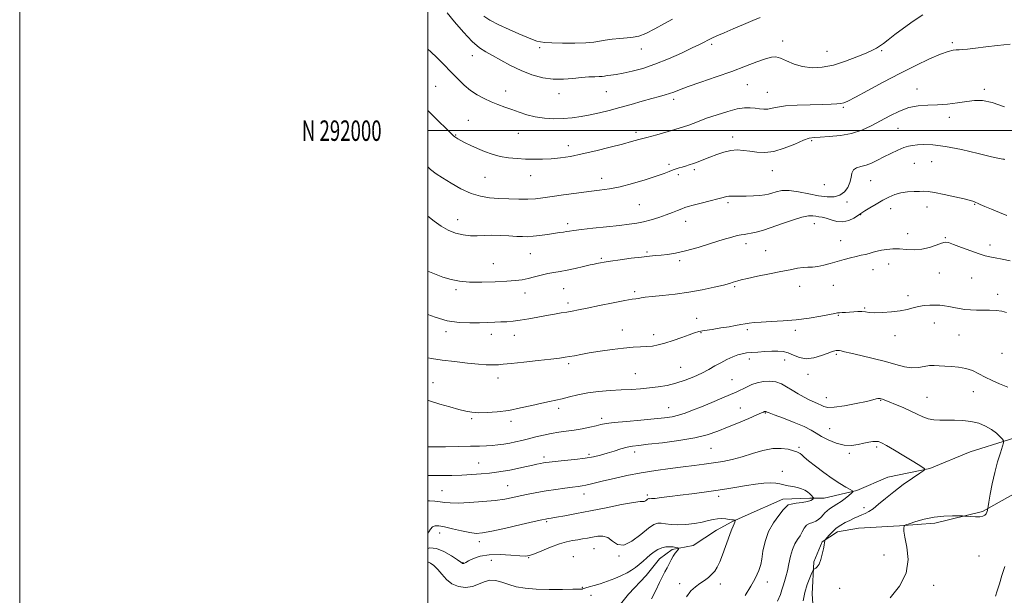
# Model space of a CAD drawing. Extents: x 2122300 to 2125200, y 289800 to 292700.
# Drawn here: x 2122300 to 2122783, y 291772 to 292054 of the extents above; entities that cross this region are included whole.
import ezdxf
from ezdxf.enums import TextEntityAlignment as Align

# ---------------------------------------------------------------- set-up
doc = ezdxf.new("R2010")
doc.units = 0
doc.header["$MEASUREMENT"] = 0
for name, color, linetype, lineweight in [('BREAKLINE DTM HARD', 7, 'Continuous', 0), ('CONTOUR INDEX', 41, 'Continuous', 13), ('CONTOUR INTERMEDIATE', 44, 'Continuous', 0), ('GRID LINE', 7, 'Continuous', 0), ('GRID TEXT', 7, 'Continuous', 0), ('SPOT ELEVATION DTM', 2, 'Continuous', 13)]:
    doc.layers.add(name, color=color, linetype=linetype, lineweight=lineweight)
doc.styles.add('Style-WORKING', font='WORKING.shx')

msp = doc.modelspace()

# ---------------------------------------------------------------- linework, layer by layer
at = {"layer": 'BREAKLINE DTM HARD'}
for points in [[(2122833.3, 291863.65, 1006.59), (2122806.97, 291855.79, 1005.35), (2122784.75, 291848.34, 1004.16), (2122765.83, 291842.55, 1002.76), (2122746.09, 291834.28, 1002.1), (2122725.51, 291830.13, 1001.11), (2122710.29, 291823.52, 1000.13), (2122694.25, 291819.79, 998.85), (2122687.25, 291819.78, 997.66), (2122674.08, 291819.35, 997.49), (2122655.57, 291811.09, 996.38), (2122648.99, 291808.19, 995.85), (2122641.59, 291804.06, 995.06), (2122630.08, 291796.64, 994.57), (2122619.79, 291794.56, 993.7), (2122613.62, 291790.02, 993.13), (2122607.05, 291781.78, 992.8), (2122598.42, 291772.71, 992.14), (2122593.9, 291766.94, 992.14)], [(2122820.92, 291852.09, 1007), (2122802.02, 291832.3, 1006.79), (2122789.69, 291823.23, 1005.27), (2122772.01, 291813.32, 1003.79), (2122748.56, 291807.52, 1004.32), (2122731.27, 291806.26, 1003.95), (2122711.11, 291804.99, 1003.05), (2122700.82, 291803.33, 1002.47), (2122693.42, 291798.37, 1001.9), (2122689.32, 291788.49, 1001.77), (2122688.52, 291772.85, 1002.8), (2122689.79, 291753.51, 1003.38), (2122686.98, 291713.58, 1005.19), (2122685.43, 291653.89, 1008.73), (2122684.7, 291597.09, 1010.13), (2122683.14, 291543.59, 1013.59), (2122683.25, 291476.91, 1018.44), (2122678.42, 291414.34, 1024.08), (2122679.34, 291354.25, 1029.51), (2122676.14, 291294.57, 1032.23), (2122677.46, 291241.89, 1030.13), (2122675.44, 291219.24, 1028.57)]]:
    msp.add_polyline3d(points, dxfattribs=at)
at = {"layer": 'CONTOUR INDEX', "flags": 128}
for points, elevation in [([(2122500, 292039.934), (2122501.491, 292038.636), (2122504.392, 292035.863), (2122507.823, 292032.421), (2122511.364, 292028.795), (2122514.688, 292025.401), (2122517.855, 292022.362), (2122521.018, 292019.734), (2122524.297, 292017.544), (2122527.659, 292015.723), (2122531.031, 292014.177), (2122534.37, 292012.813), (2122537.723, 292011.548), (2122541.165, 292010.299), (2122544.769, 292009.023), (2122548.601, 292007.822), (2122552.726, 292006.838), (2122557.168, 292006.185), (2122561.78, 292005.879), (2122566.376, 292005.908), (2122570.822, 292006.255), (2122575.186, 292006.873), (2122579.59, 292007.709), (2122584.153, 292008.719), (2122588.978, 292009.907), (2122594.166, 292011.288), (2122599.707, 292012.84), (2122605.142, 292014.394), (2122609.902, 292015.743), (2122613.571, 292016.742), (2122616.342, 292017.497), (2122618.562, 292018.174), (2122620.662, 292018.945), (2122623.411, 292020.012), (2122627.663, 292021.583), (2122633.94, 292023.779), (2122641.443, 292026.377), (2122649.041, 292029.069), (2122655.77, 292031.568), (2122661.321, 292033.676), (2122665.551, 292035.217), (2122668.467, 292036.045), (2122670.684, 292036.134), (2122672.971, 292035.491), (2122675.94, 292034.201), (2122679.592, 292032.684), (2122683.774, 292031.438), (2122688.368, 292030.884), (2122693.386, 292031.126), (2122698.872, 292032.187), (2122704.736, 292034.001), (2122710.347, 292036.133), (2122714.939, 292038.057), (2122717.988, 292039.398), (2122719.951, 292040.379), (2122721.532, 292041.374), (2122723.357, 292042.717), (2122725.762, 292044.586), (2122729.008, 292047.118), (2122733.221, 292050.33), (2122737.985, 292053.752), (2122742.753, 292056.795)], 1020), ([(2122500, 291909.891), (2122503.654, 291908.51), (2122509.586, 291906.815), (2122515.339, 291905.949), (2122520.687, 291905.723), (2122525.43, 291905.81), (2122529.432, 291905.942), (2122532.845, 291906.067), (2122535.886, 291906.19), (2122538.788, 291906.329), (2122541.842, 291906.572), (2122545.355, 291907.021), (2122549.503, 291907.733), (2122553.962, 291908.585), (2122558.276, 291909.406), (2122562.08, 291910.065), (2122565.361, 291910.589), (2122568.195, 291911.043), (2122570.783, 291911.508), (2122573.833, 291912.114), (2122578.176, 291913.008), (2122584.251, 291914.256), (2122590.903, 291915.599), (2122596.583, 291916.702), (2122600.148, 291917.321), (2122602.087, 291917.593), (2122603.293, 291917.75), (2122604.608, 291917.981), (2122606.657, 291918.308), (2122610.012, 291918.715), (2122615.035, 291919.201), (2122621.245, 291919.842), (2122627.956, 291920.731), (2122634.504, 291921.908), (2122640.34, 291923.181), (2122644.939, 291924.307), (2122647.954, 291925.101), (2122649.755, 291925.629), (2122650.888, 291926.018), (2122651.934, 291926.394), (2122653.617, 291926.876), (2122656.694, 291927.581), (2122661.6, 291928.578), (2122667.483, 291929.735), (2122673.168, 291930.872), (2122677.73, 291931.83), (2122681.242, 291932.538), (2122684.027, 291932.946), (2122686.403, 291933.06), (2122688.683, 291933.1), (2122691.171, 291933.339), (2122694.095, 291933.975), (2122697.346, 291934.891), (2122700.736, 291935.894), (2122704.083, 291936.821), (2122707.239, 291937.629), (2122710.061, 291938.309), (2122712.457, 291938.862), (2122714.529, 291939.347), (2122716.428, 291939.837), (2122718.302, 291940.382), (2122720.286, 291940.935), (2122722.51, 291941.427), (2122725.077, 291941.792), (2122727.991, 291941.986), (2122731.227, 291941.967), (2122734.745, 291941.755), (2122738.449, 291941.611), (2122742.228, 291941.855), (2122745.931, 291942.684), (2122749.26, 291943.798), (2122751.876, 291944.771), (2122753.652, 291945.24), (2122755.307, 291945.086), (2122757.773, 291944.252), (2122761.645, 291942.773), (2122766.181, 291941.044), (2122770.302, 291939.555), (2122773.258, 291938.657), (2122775.593, 291938.151), (2122778.179, 291937.701), (2122781.625, 291937.034), (2122785.487, 291936.117)], 1010), ([(2122500, 291818.536), (2122500.913, 291818.48), (2122503.558, 291818.29), (2122506.078, 291818.034), (2122508.357, 291817.711), (2122511.033, 291817.44), (2122514.935, 291817.365), (2122520.551, 291817.593), (2122527.002, 291818.064), (2122533.07, 291818.677), (2122537.852, 291819.351), (2122541.707, 291820.071), (2122545.307, 291820.844), (2122549.203, 291821.667), (2122553.457, 291822.506), (2122558.006, 291823.319), (2122562.72, 291824.064), (2122567.195, 291824.702), (2122570.959, 291825.194), (2122573.7, 291825.527), (2122575.732, 291825.79), (2122577.528, 291826.102), (2122579.558, 291826.568), (2122582.267, 291827.252), (2122586.096, 291828.21), (2122591.335, 291829.454), (2122597.674, 291830.84), (2122604.651, 291832.182), (2122611.818, 291833.331), (2122618.776, 291834.285), (2122625.141, 291835.078), (2122630.649, 291835.754), (2122635.512, 291836.383), (2122640.062, 291837.044), (2122644.594, 291837.819), (2122649.245, 291838.797), (2122654.115, 291840.071), (2122659.232, 291841.641), (2122664.343, 291843.137), (2122669.124, 291844.098), (2122673.287, 291844.207), (2122676.695, 291843.726), (2122679.247, 291843.059), (2122680.912, 291842.525), (2122681.939, 291842.084), (2122682.644, 291841.61), (2122683.37, 291840.952), (2122684.563, 291839.865), (2122686.692, 291838.081), (2122690.039, 291835.463), (2122694.135, 291832.41), (2122698.322, 291829.454), (2122702.025, 291827.034), (2122704.998, 291825.232), (2122707.08, 291824.036), (2122708.156, 291823.373), (2122708.311, 291822.908), (2122707.676, 291822.242), (2122706.396, 291821.09), (2122704.66, 291819.62), (2122702.667, 291818.114), (2122700.613, 291816.796), (2122698.67, 291815.653), (2122697.006, 291814.617), (2122695.73, 291813.623), (2122694.718, 291812.62), (2122693.79, 291811.563), (2122692.785, 291810.439), (2122691.631, 291809.366), (2122690.274, 291808.497), (2122688.708, 291807.902), (2122687.102, 291807.337), (2122685.67, 291806.475), (2122684.554, 291805.085), (2122683.595, 291803.31), (2122682.566, 291801.388), (2122681.309, 291799.465), (2122679.966, 291797.322), (2122678.75, 291794.647), (2122677.815, 291791.269), (2122677.069, 291787.575), (2122676.36, 291784.092), (2122675.58, 291781.224), (2122674.806, 291778.88), (2122674.158, 291776.845), (2122673.655, 291774.862), (2122672.91, 291772.5), (2122671.433, 291769.287)], 1000)]:
    msp.add_lwpolyline(points, dxfattribs=dict(at, elevation=elevation))
at = {"layer": 'CONTOUR INTERMEDIATE', "flags": 128}
for points, elevation in [([(2122509.507, 292057.779), (2122513.168, 292053.338), (2122517.567, 292048.224), (2122521.832, 292043.697), (2122525.338, 292040.667), (2122528.461, 292038.646), (2122531.823, 292036.798), (2122535.905, 292034.488), (2122540.618, 292031.902), (2122545.729, 292029.424), (2122551.023, 292027.395), (2122556.348, 292025.963), (2122561.569, 292025.227), (2122566.556, 292025.21), (2122571.193, 292025.625), (2122575.366, 292026.109), (2122578.969, 292026.377), (2122581.907, 292026.473), (2122584.091, 292026.522), (2122585.531, 292026.625), (2122586.635, 292026.785), (2122587.909, 292026.983), (2122589.789, 292027.221), (2122592.419, 292027.582), (2122595.876, 292028.173), (2122600.211, 292029.104), (2122605.395, 292030.512), (2122611.376, 292032.537), (2122617.957, 292035.204), (2122624.362, 292038.07), (2122629.667, 292040.576), (2122633.231, 292042.311), (2122635.526, 292043.462), (2122637.303, 292044.364), (2122639.249, 292045.319), (2122641.778, 292046.492), (2122645.236, 292048.014), (2122649.773, 292049.944), (2122654.746, 292052.045), (2122659.313, 292054.006), (2122662.917, 292055.564)], 1022), ([(2122527.517, 292056.161), (2122530.522, 292054.178), (2122534.865, 292051.943), (2122539.902, 292049.629), (2122544.705, 292047.539), (2122548.535, 292045.914), (2122551.413, 292044.746), (2122553.553, 292043.963), (2122555.283, 292043.488), (2122557.4, 292043.224), (2122560.817, 292043.069), (2122566.059, 292042.951), (2122572.106, 292042.917), (2122577.548, 292043.043), (2122581.377, 292043.379), (2122584.178, 292043.855), (2122586.936, 292044.372), (2122590.373, 292044.846), (2122594.16, 292045.242), (2122597.705, 292045.542), (2122600.633, 292045.798), (2122603.445, 292046.356), (2122606.859, 292047.632), (2122611.297, 292049.852), (2122616.009, 292052.467), (2122619.947, 292054.738)], 1024), ([(2122500, 292009.842), (2122500.316, 292009.523), (2122505.135, 292004.807), (2122509.224, 292000.847), (2122511.623, 291998.51), (2122512.719, 291997.445), (2122513.239, 291996.993), (2122513.821, 291996.589), (2122514.753, 291996.03), (2122516.237, 291995.207), (2122518.414, 291994.051), (2122521.187, 291992.66), (2122524.398, 291991.172), (2122527.91, 291989.72), (2122531.657, 291988.423), (2122535.592, 291987.392), (2122539.666, 291986.707), (2122543.822, 291986.303), (2122548.001, 291986.081), (2122552.162, 291985.968), (2122556.34, 291985.989), (2122560.587, 291986.194), (2122565.009, 291986.642), (2122569.924, 291987.406), (2122575.701, 291988.568), (2122582.471, 291990.141), (2122589.406, 291991.875), (2122595.441, 291993.449), (2122599.873, 291994.645), (2122603.463, 291995.634), (2122607.335, 291996.688), (2122612.294, 291998.011), (2122617.868, 291999.543), (2122623.265, 292001.157), (2122627.925, 292002.756), (2122632.211, 292004.37), (2122636.718, 292006.058), (2122641.826, 292007.823), (2122647.062, 292009.441), (2122651.742, 292010.633), (2122655.359, 292011.2), (2122658.131, 292011.272), (2122660.454, 292011.06), (2122662.656, 292010.765), (2122664.777, 292010.557), (2122666.789, 292010.595), (2122668.792, 292010.976), (2122671.4, 292011.552), (2122675.358, 292012.11), (2122681.065, 292012.483), (2122687.534, 292012.7), (2122693.433, 292012.833), (2122697.729, 292012.948), (2122700.589, 292013.082), (2122702.476, 292013.265), (2122703.956, 292013.601), (2122705.995, 292014.491), (2122709.66, 292016.408), (2122715.66, 292019.641), (2122723.28, 292023.726), (2122731.447, 292028.014), (2122739.194, 292031.925), (2122745.981, 292035.171), (2122751.371, 292037.531), (2122755.089, 292038.882), (2122757.492, 292039.473), (2122759.099, 292039.646), (2122760.439, 292039.706), (2122762.087, 292039.8), (2122764.632, 292040.038), (2122768.508, 292040.494), (2122773.531, 292041.107), (2122779.362, 292041.778), (2122785.583, 292042.427)], 1018), ([(2122500, 291982.301), (2122501.338, 291981.017), (2122504.105, 291978.906), (2122507.3, 291976.847), (2122511.477, 291974.254), (2122516.304, 291971.501), (2122521.222, 291969.202), (2122525.821, 291967.81), (2122530.257, 291967.13), (2122534.832, 291966.807), (2122539.723, 291966.557), (2122544.611, 291966.386), (2122549.053, 291966.37), (2122552.817, 291966.572), (2122556.504, 291967), (2122560.926, 291967.644), (2122566.61, 291968.473), (2122572.947, 291969.358), (2122579.042, 291970.145), (2122584.275, 291970.758), (2122589.126, 291971.43), (2122594.348, 291972.471), (2122600.405, 291974.074), (2122606.613, 291975.957), (2122611.998, 291977.724), (2122615.836, 291979.062), (2122618.406, 291980.014), (2122620.235, 291980.708), (2122621.782, 291981.261), (2122623.241, 291981.733), (2122624.735, 291982.174), (2122626.375, 291982.633), (2122628.212, 291983.177), (2122630.285, 291983.871), (2122632.629, 291984.768), (2122635.285, 291985.843), (2122638.292, 291987.059), (2122641.644, 291988.343), (2122645.151, 291989.494), (2122648.579, 291990.277), (2122651.764, 291990.526), (2122654.827, 291990.342), (2122657.957, 291989.895), (2122661.345, 291989.397), (2122665.18, 291989.231), (2122669.652, 291989.821), (2122674.776, 291991.403), (2122679.886, 291993.454), (2122684.14, 291995.263), (2122687.033, 291996.293), (2122689.394, 291996.716), (2122692.39, 291996.882), (2122696.85, 291997.114), (2122702.267, 291997.632), (2122707.8, 291998.63), (2122712.798, 292000.24), (2122717.382, 292002.347), (2122721.861, 292004.772), (2122726.477, 292007.304), (2122731.186, 292009.602), (2122735.872, 292011.292), (2122740.465, 292012.134), (2122745.07, 292012.431), (2122749.838, 292012.616), (2122754.828, 292013.03), (2122759.747, 292013.628), (2122764.214, 292014.271), (2122768.049, 292014.774), (2122771.899, 292014.763), (2122776.612, 292013.819), (2122782.679, 292011.724)], 1016), ([(2122500, 291958.123), (2122503.167, 291955.667), (2122506.588, 291953.141), (2122510.01, 291951.122), (2122513.647, 291949.721), (2122517.368, 291948.88), (2122520.957, 291948.498), (2122524.291, 291948.461), (2122527.624, 291948.589), (2122531.305, 291948.685), (2122535.523, 291948.604), (2122539.833, 291948.399), (2122543.634, 291948.172), (2122546.532, 291948.019), (2122548.973, 291948.004), (2122551.611, 291948.184), (2122554.898, 291948.584), (2122558.484, 291949.102), (2122561.813, 291949.605), (2122564.456, 291949.99), (2122566.479, 291950.279), (2122568.072, 291950.524), (2122569.541, 291950.78), (2122571.657, 291951.105), (2122575.306, 291951.559), (2122580.991, 291952.174), (2122587.676, 291952.868), (2122593.944, 291953.53), (2122598.738, 291954.092), (2122602.454, 291954.657), (2122605.851, 291955.366), (2122609.508, 291956.321), (2122613.284, 291957.457), (2122616.859, 291958.665), (2122619.961, 291959.841), (2122622.514, 291960.891), (2122624.488, 291961.727), (2122625.985, 291962.313), (2122627.62, 291962.824), (2122630.137, 291963.491), (2122633.98, 291964.464), (2122638.381, 291965.577), (2122642.271, 291966.582), (2122644.853, 291967.287), (2122646.423, 291967.699), (2122647.548, 291967.88), (2122648.754, 291967.895), (2122650.394, 291967.835), (2122652.776, 291967.793), (2122656.039, 291967.845), (2122659.639, 291967.988), (2122662.863, 291968.197), (2122665.2, 291968.463), (2122666.963, 291968.833), (2122668.666, 291969.368), (2122670.775, 291970.06), (2122673.546, 291970.622), (2122677.18, 291970.7), (2122681.744, 291970.071), (2122686.756, 291969.042), (2122691.596, 291968.056), (2122695.759, 291967.501), (2122699.205, 291967.561), (2122702.01, 291968.367), (2122704.235, 291969.977), (2122705.886, 291972.163), (2122706.953, 291974.622), (2122707.508, 291977.059), (2122707.943, 291979.216), (2122708.734, 291980.843), (2122710.237, 291981.801), (2122712.347, 291982.401), (2122714.839, 291983.064), (2122717.537, 291984.12), (2122720.444, 291985.531), (2122723.61, 291987.165), (2122727.016, 291988.878), (2122730.368, 291990.463), (2122733.302, 291991.699), (2122735.604, 291992.435), (2122737.664, 291992.8), (2122740.023, 291992.997), (2122743.201, 291993.137), (2122747.638, 291992.987), (2122753.755, 291992.224), (2122761.603, 291990.681), (2122769.757, 291988.809), (2122776.421, 291987.213), (2122780.281, 291986.344), (2122781.949, 291986.036), (2122782.52, 291985.97), (2122782.918, 291985.876)], 1014), ([(2122500, 291931.132), (2122503.245, 291929.736), (2122507.454, 291928.162), (2122511.416, 291926.962), (2122515.564, 291926.158), (2122520.516, 291925.734), (2122526.607, 291925.659), (2122533.054, 291925.832), (2122538.794, 291926.134), (2122543.06, 291926.479), (2122546.279, 291926.906), (2122549.173, 291927.487), (2122552.306, 291928.258), (2122555.599, 291929.104), (2122558.818, 291929.871), (2122561.823, 291930.461), (2122564.868, 291930.989), (2122568.306, 291931.621), (2122572.307, 291932.462), (2122576.32, 291933.366), (2122579.614, 291934.125), (2122581.672, 291934.588), (2122582.836, 291934.833), (2122583.666, 291934.993), (2122584.715, 291935.193), (2122586.524, 291935.504), (2122589.628, 291935.986), (2122594.292, 291936.663), (2122599.696, 291937.403), (2122604.747, 291938.039), (2122608.634, 291938.449), (2122611.673, 291938.704), (2122614.461, 291938.922), (2122617.56, 291939.237), (2122621.393, 291939.853), (2122626.348, 291940.99), (2122632.556, 291942.753), (2122639.121, 291944.78), (2122644.889, 291946.594), (2122648.993, 291947.826), (2122651.705, 291948.546), (2122653.585, 291948.932), (2122655.145, 291949.156), (2122656.713, 291949.356), (2122658.568, 291949.662), (2122660.977, 291950.201), (2122664.152, 291951.09), (2122668.291, 291952.441), (2122673.404, 291954.262), (2122678.743, 291956.146), (2122683.374, 291957.58), (2122686.608, 291958.198), (2122688.729, 291958.215), (2122690.269, 291957.993), (2122691.705, 291957.803), (2122693.3, 291957.553), (2122695.265, 291957.06), (2122697.736, 291956.252), (2122700.559, 291955.5), (2122703.507, 291955.282), (2122706.346, 291955.916), (2122708.825, 291957.057), (2122710.69, 291958.198), (2122711.841, 291958.983), (2122712.805, 291959.656), (2122714.267, 291960.61), (2122716.709, 291962.121), (2122719.812, 291963.978), (2122723.058, 291965.85), (2122726.054, 291967.456), (2122728.924, 291968.707), (2122731.919, 291969.563), (2122735.176, 291970.017), (2122738.386, 291970.191), (2122741.125, 291970.244), (2122743.197, 291970.272), (2122745.315, 291970.144), (2122748.419, 291969.667), (2122753.077, 291968.736), (2122758.368, 291967.576), (2122763, 291966.497), (2122766.002, 291965.734), (2122767.683, 291965.226), (2122768.671, 291964.841), (2122769.568, 291964.436), (2122770.868, 291963.841), (2122773.037, 291962.879), (2122776.336, 291961.462), (2122780.205, 291959.868), (2122783.876, 291958.464)], 1012), ([(2122500, 291888.601), (2122501.924, 291888.295), (2122507.096, 291887.532), (2122513.193, 291886.723), (2122519.437, 291885.978), (2122524.857, 291885.427), (2122528.727, 291885.159), (2122531.309, 291885.105), (2122533.111, 291885.157), (2122534.716, 291885.241), (2122537.012, 291885.427), (2122540.96, 291885.821), (2122547.078, 291886.476), (2122554.12, 291887.255), (2122560.397, 291887.966), (2122564.654, 291888.473), (2122567.385, 291888.845), (2122569.521, 291889.204), (2122571.897, 291889.656), (2122574.974, 291890.237), (2122579.122, 291890.969), (2122584.5, 291891.841), (2122590.435, 291892.71), (2122596.048, 291893.404), (2122600.652, 291893.801), (2122604.34, 291893.999), (2122607.4, 291894.148), (2122610.141, 291894.397), (2122612.956, 291894.891), (2122616.263, 291895.771), (2122620.286, 291897.098), (2122624.485, 291898.602), (2122628.132, 291899.933), (2122630.761, 291900.836), (2122632.976, 291901.436), (2122635.647, 291901.954), (2122639.369, 291902.562), (2122643.641, 291903.228), (2122647.689, 291903.872), (2122650.918, 291904.428), (2122653.44, 291904.893), (2122655.547, 291905.278), (2122657.576, 291905.597), (2122660.042, 291905.87), (2122663.507, 291906.119), (2122668.352, 291906.38), (2122674.234, 291906.743), (2122680.63, 291907.308), (2122686.989, 291908.126), (2122692.661, 291909.037), (2122696.969, 291909.829), (2122699.491, 291910.34), (2122700.815, 291910.612), (2122701.784, 291910.739), (2122703.081, 291910.807), (2122704.756, 291910.867), (2122706.703, 291910.965), (2122708.803, 291911.121), (2122710.899, 291911.255), (2122712.824, 291911.265), (2122714.532, 291911.092), (2122716.457, 291910.852), (2122719.153, 291910.705), (2122722.958, 291910.783), (2122727.336, 291911.093), (2122731.537, 291911.615), (2122734.996, 291912.308), (2122737.892, 291913.054), (2122740.595, 291913.715), (2122743.382, 291914.18), (2122746.168, 291914.437), (2122748.781, 291914.5), (2122751.105, 291914.386), (2122753.276, 291914.119), (2122755.485, 291913.724), (2122757.888, 291913.238), (2122760.48, 291912.748), (2122763.218, 291912.352), (2122766.071, 291912.121), (2122769.052, 291912.016), (2122772.187, 291911.972), (2122775.452, 291911.917), (2122778.624, 291911.765), (2122781.43, 291911.426), (2122783.726, 291910.82)], 1008), ([(2122500, 291867.858), (2122501.403, 291867.347), (2122505.957, 291865.906), (2122510.87, 291864.49), (2122515.306, 291863.278), (2122518.704, 291862.414), (2122521.612, 291861.892), (2122524.853, 291861.668), (2122529.061, 291861.718), (2122534.115, 291862.089), (2122539.705, 291862.848), (2122545.495, 291863.998), (2122551.037, 291865.298), (2122555.857, 291866.446), (2122559.656, 291867.232), (2122562.832, 291867.828), (2122565.958, 291868.501), (2122569.52, 291869.435), (2122573.657, 291870.487), (2122578.425, 291871.434), (2122583.794, 291872.105), (2122589.419, 291872.547), (2122594.87, 291872.863), (2122599.825, 291873.145), (2122604.372, 291873.448), (2122608.706, 291873.822), (2122612.994, 291874.322), (2122617.307, 291875.049), (2122621.69, 291876.11), (2122626.138, 291877.567), (2122630.454, 291879.295), (2122634.394, 291881.122), (2122637.793, 291882.903), (2122640.818, 291884.602), (2122643.717, 291886.215), (2122646.662, 291887.716), (2122649.514, 291889.017), (2122652.062, 291890.012), (2122654.2, 291890.638), (2122656.266, 291890.996), (2122658.707, 291891.227), (2122661.819, 291891.447), (2122665.293, 291891.654), (2122668.668, 291891.819), (2122671.6, 291891.888), (2122674.203, 291891.696), (2122676.71, 291891.053), (2122679.338, 291889.905), (2122682.244, 291888.738), (2122685.571, 291888.174), (2122689.342, 291888.634), (2122693.086, 291889.734), (2122696.214, 291890.885), (2122698.292, 291891.626), (2122699.518, 291891.996), (2122700.245, 291892.157), (2122700.786, 291892.241), (2122701.281, 291892.259), (2122701.828, 291892.191), (2122702.623, 291892.001), (2122704.243, 291891.593), (2122707.363, 291890.856), (2122712.361, 291889.726), (2122718.421, 291888.324), (2122724.435, 291886.814), (2122729.522, 291885.379), (2122733.723, 291884.256), (2122737.309, 291883.696), (2122740.512, 291883.837), (2122743.393, 291884.356), (2122745.97, 291884.818), (2122748.313, 291884.897), (2122750.685, 291884.7), (2122753.402, 291884.447), (2122756.665, 291884.276), (2122760.237, 291884.016), (2122763.769, 291883.419), (2122767.007, 291882.312), (2122770.082, 291880.824), (2122773.217, 291879.16), (2122776.608, 291877.489), (2122780.332, 291875.835), (2122784.437, 291874.185)], 1006), ([(2122500, 291845.006), (2122503.09, 291844.878), (2122508.702, 291844.909), (2122515.087, 291845.052), (2122520.979, 291845.21), (2122525.427, 291845.319), (2122528.741, 291845.421), (2122531.549, 291845.591), (2122534.365, 291845.883), (2122537.255, 291846.294), (2122540.175, 291846.804), (2122543.106, 291847.398), (2122546.14, 291848.088), (2122549.396, 291848.892), (2122552.949, 291849.803), (2122556.695, 291850.719), (2122560.486, 291851.515), (2122564.215, 291852.108), (2122567.942, 291852.602), (2122571.767, 291853.142), (2122575.706, 291853.829), (2122579.436, 291854.585), (2122582.549, 291855.287), (2122584.908, 291855.847), (2122587.444, 291856.33), (2122591.357, 291856.839), (2122597.393, 291857.442), (2122604.477, 291858.083), (2122611.081, 291858.673), (2122616.052, 291859.166), (2122619.749, 291859.687), (2122622.906, 291860.401), (2122626.174, 291861.45), (2122629.86, 291862.865), (2122634.187, 291864.648), (2122639.199, 291866.744), (2122644.232, 291868.859), (2122648.443, 291870.638), (2122651.245, 291871.84), (2122653.081, 291872.675), (2122654.65, 291873.467), (2122656.531, 291874.45), (2122658.825, 291875.504), (2122661.515, 291876.416), (2122664.543, 291876.999), (2122667.689, 291877.143), (2122670.694, 291876.761), (2122673.386, 291875.81), (2122675.937, 291874.419), (2122678.606, 291872.761), (2122681.558, 291871.009), (2122684.575, 291869.332), (2122687.348, 291867.899), (2122689.633, 291866.827), (2122691.454, 291866.02), (2122692.906, 291865.327), (2122694.204, 291864.67), (2122696.052, 291864.246), (2122699.277, 291864.322), (2122704.321, 291865.054), (2122710.09, 291866.161), (2122715.102, 291867.25), (2122718.243, 291868.012), (2122719.856, 291868.453), (2122720.648, 291868.661), (2122721.22, 291868.714), (2122721.743, 291868.653), (2122722.283, 291868.509), (2122722.962, 291868.281), (2122724.12, 291867.843), (2122726.159, 291867.035), (2122729.3, 291865.76), (2122733.063, 291864.176), (2122736.792, 291862.502), (2122739.983, 291860.94), (2122742.753, 291859.625), (2122745.372, 291858.679), (2122748.087, 291858.173), (2122751.053, 291857.999), (2122754.405, 291858.002), (2122758.208, 291858.023), (2122762.259, 291857.888), (2122766.291, 291857.418), (2122770.062, 291856.482), (2122773.45, 291855.14), (2122776.363, 291853.501), (2122778.721, 291851.703), (2122780.5, 291850.005), (2122781.692, 291848.696), (2122782.292, 291847.889), (2122782.309, 291846.991), (2122781.759, 291845.233), (2122780.697, 291842.04), (2122779.336, 291837.628), (2122777.929, 291832.404), (2122776.696, 291826.847), (2122775.716, 291821.7), (2122775.035, 291817.773), (2122774.669, 291815.611), (2122774.514, 291814.7), (2122774.437, 291814.258), (2122774.321, 291813.658), (2122774.102, 291812.894), (2122773.733, 291812.113), (2122773.144, 291811.445), (2122772.172, 291810.951), (2122770.632, 291810.677), (2122768.468, 291810.641), (2122766.137, 291810.753), (2122764.226, 291810.898), (2122763.075, 291810.988), (2122762.058, 291811.035), (2122760.299, 291811.081), (2122757.163, 291811.125), (2122752.948, 291810.999), (2122748.19, 291810.494), (2122743.424, 291809.497), (2122739.193, 291808.291), (2122736.039, 291807.255), (2122734.322, 291806.657), (2122733.656, 291806.321), (2122733.47, 291805.958), (2122733.334, 291805.235), (2122733.383, 291803.633), (2122733.894, 291800.589), (2122734.904, 291795.757), (2122735.496, 291789.662), (2122734.513, 291783.048), (2122731.236, 291776.614), (2122726.7, 291770.875)], 1004), ([(2122500, 291830.936), (2122502.776, 291830.872), (2122507.006, 291830.855), (2122511.755, 291830.933), (2122516.715, 291831.106), (2122521.597, 291831.369), (2122526.182, 291831.698), (2122530.271, 291832.068), (2122533.765, 291832.467), (2122536.963, 291832.94), (2122540.267, 291833.546), (2122543.932, 291834.312), (2122547.642, 291835.135), (2122550.939, 291835.878), (2122553.472, 291836.436), (2122555.335, 291836.825), (2122556.732, 291837.094), (2122557.95, 291837.293), (2122559.612, 291837.493), (2122562.426, 291837.765), (2122566.811, 291838.169), (2122572.043, 291838.7), (2122577.109, 291839.338), (2122581.247, 291840.068), (2122584.695, 291840.899), (2122587.937, 291841.843), (2122591.329, 291842.886), (2122594.692, 291843.897), (2122597.714, 291844.718), (2122600.326, 291845.254), (2122603.41, 291845.667), (2122608.092, 291846.184), (2122615.047, 291846.985), (2122623.164, 291848.066), (2122630.884, 291849.375), (2122637.055, 291850.878), (2122642.143, 291852.598), (2122647.022, 291854.575), (2122652.276, 291856.78), (2122657.324, 291858.909), (2122661.297, 291860.59), (2122663.575, 291861.557), (2122664.543, 291861.973), (2122664.837, 291862.106), (2122664.989, 291862.181), (2122665.122, 291862.242), (2122665.253, 291862.286), (2122665.397, 291862.314), (2122665.547, 291862.321), (2122665.69, 291862.303), (2122665.818, 291862.258), (2122665.94, 291862.191), (2122666.067, 291862.112), (2122666.334, 291861.982), (2122667.362, 291861.575), (2122669.894, 291860.619), (2122674.325, 291858.957), (2122679.65, 291856.895), (2122684.516, 291854.856), (2122687.949, 291853.15), (2122690.489, 291851.645), (2122693.056, 291850.099), (2122696.344, 291848.38), (2122700.155, 291846.801), (2122704.064, 291845.784), (2122707.713, 291845.617), (2122710.989, 291846.045), (2122713.847, 291846.676), (2122716.249, 291847.184), (2122718.201, 291847.5), (2122719.722, 291847.62), (2122720.94, 291847.495), (2122722.441, 291846.89), (2122724.925, 291845.528), (2122728.801, 291843.275), (2122733.324, 291840.595), (2122737.462, 291838.097), (2122740.406, 291836.264), (2122742.24, 291835.072), (2122743.274, 291834.369), (2122743.69, 291833.942), (2122743.159, 291833.326), (2122741.229, 291831.992), (2122737.663, 291829.581), (2122733.112, 291826.408), (2122728.445, 291822.957), (2122724.378, 291819.666), (2122721.016, 291816.805), (2122718.31, 291814.599), (2122716.18, 291813.178), (2122714.404, 291812.292), (2122712.727, 291811.601), (2122710.939, 291810.82), (2122708.998, 291809.912), (2122706.907, 291808.898), (2122704.688, 291807.784), (2122702.44, 291806.516), (2122700.286, 291805.022), (2122698.344, 291803.298), (2122696.739, 291801.607), (2122695.593, 291800.278), (2122694.975, 291799.528), (2122694.728, 291799.123), (2122694.643, 291798.714), (2122694.534, 291797.988), (2122694.32, 291796.766), (2122693.945, 291794.903), (2122693.374, 291792.379), (2122692.647, 291789.678), (2122691.822, 291787.411), (2122690.967, 291786.032), (2122690.188, 291785.38), (2122689.598, 291785.139), (2122689.247, 291784.971), (2122688.92, 291784.457), (2122688.336, 291783.156), (2122687.314, 291780.757), (2122686.067, 291777.459), (2122684.904, 291773.594), (2122684.043, 291769.487)], 1002), ([(2122500, 291802.618), (2122500.513, 291803.285), (2122501.447, 291804.653), (2122502.417, 291805.726), (2122503.616, 291806.262), (2122505.404, 291806.249), (2122508.186, 291805.736), (2122512.148, 291804.817), (2122516.604, 291803.767), (2122520.651, 291802.91), (2122523.764, 291802.525), (2122526.927, 291802.725), (2122531.499, 291803.583), (2122538.286, 291805.075), (2122545.866, 291806.806), (2122552.26, 291808.286), (2122556.001, 291809.148), (2122557.676, 291809.52), (2122558.383, 291809.651), (2122559.125, 291809.766), (2122560.522, 291809.991), (2122563.097, 291810.428), (2122567.251, 291811.158), (2122572.886, 291812.196), (2122579.777, 291813.534), (2122587.519, 291815.107), (2122594.978, 291816.616), (2122600.835, 291817.701), (2122604.163, 291818.126), (2122605.595, 291818.148), (2122606.157, 291818.144), (2122606.681, 291818.399), (2122607.247, 291818.821), (2122607.741, 291819.224), (2122608.086, 291819.462), (2122608.33, 291819.552), (2122608.555, 291819.551), (2122608.901, 291819.52), (2122609.739, 291819.538), (2122611.498, 291819.691), (2122614.5, 291820.04), (2122618.637, 291820.559), (2122623.696, 291821.195), (2122629.427, 291821.907), (2122635.435, 291822.68), (2122641.291, 291823.504), (2122646.662, 291824.365), (2122651.598, 291825.214), (2122656.247, 291825.995), (2122660.687, 291826.649), (2122664.715, 291827.101), (2122668.06, 291827.275), (2122670.57, 291827.127), (2122672.57, 291826.758), (2122674.505, 291826.306), (2122676.707, 291825.875), (2122679.048, 291825.441), (2122681.287, 291824.948), (2122683.23, 291824.351), (2122684.865, 291823.638), (2122686.23, 291822.808), (2122687.35, 291821.886), (2122688.216, 291821.002), (2122688.805, 291820.317), (2122689.109, 291819.93), (2122689.159, 291819.718), (2122688.999, 291819.496), (2122688.613, 291819.128), (2122687.747, 291818.654), (2122686.091, 291818.16), (2122683.513, 291817.711), (2122680.608, 291817.302), (2122678.151, 291816.905), (2122676.66, 291816.439), (2122675.622, 291815.589), (2122674.269, 291813.985), (2122672.069, 291811.347), (2122669.44, 291807.754), (2122667.04, 291803.378), (2122665.373, 291798.483), (2122664.346, 291793.72), (2122663.714, 291789.831), (2122663.253, 291787.321), (2122662.821, 291785.727), (2122662.299, 291784.347), (2122661.543, 291782.556), (2122660.317, 291780.04), (2122658.365, 291776.561), (2122655.56, 291772.081)], 998), ([(2122500, 291795.151), (2122501.11, 291795.419), (2122504.281, 291795.153), (2122507.979, 291793.664), (2122511.641, 291791.536), (2122514.551, 291789.575), (2122516.199, 291788.401), (2122516.878, 291787.889), (2122517.089, 291787.732), (2122517.246, 291787.672), (2122517.436, 291787.67), (2122517.659, 291787.74), (2122517.975, 291787.913), (2122518.659, 291788.297), (2122520.041, 291789.018), (2122522.397, 291790.113), (2122525.78, 291791.255), (2122530.185, 291792.031), (2122535.446, 291792.153), (2122540.743, 291791.849), (2122545.095, 291791.477), (2122547.874, 291791.358), (2122549.885, 291791.665), (2122552.287, 291792.539), (2122555.91, 291794.02), (2122560.268, 291795.762), (2122564.543, 291797.319), (2122568.097, 291798.358), (2122571.011, 291798.98), (2122573.544, 291799.398), (2122575.928, 291799.792), (2122578.292, 291800.212), (2122580.736, 291800.68), (2122583.318, 291801.137), (2122585.914, 291801.214), (2122588.355, 291800.464), (2122590.584, 291798.736), (2122592.989, 291797.062), (2122596.067, 291796.768), (2122600.089, 291798.724), (2122604.425, 291801.961), (2122608.218, 291805.051), (2122610.86, 291806.879), (2122612.729, 291807.569), (2122614.454, 291807.558), (2122616.572, 291807.246), (2122619.262, 291806.898), (2122622.611, 291806.738), (2122626.6, 291806.935), (2122630.773, 291807.422), (2122634.564, 291808.071), (2122637.558, 291808.754), (2122639.94, 291809.342), (2122642.044, 291809.705), (2122644.12, 291809.76), (2122646.083, 291809.606), (2122647.763, 291809.386), (2122649.029, 291809.218), (2122649.904, 291809.113), (2122650.45, 291809.053), (2122650.728, 291809.008), (2122650.792, 291808.892), (2122650.7, 291808.605), (2122650.495, 291808.061), (2122650.173, 291807.226), (2122649.719, 291806.079), (2122649.111, 291804.566), (2122648.304, 291802.503), (2122647.249, 291799.672), (2122645.934, 291796.007), (2122644.497, 291792.057), (2122643.117, 291788.523), (2122641.906, 291785.924), (2122640.716, 291784.047), (2122639.336, 291782.497), (2122637.609, 291780.954), (2122635.604, 291779.395), (2122633.449, 291777.87), (2122631.251, 291776.335), (2122629.037, 291774.348), (2122626.816, 291771.37)], 996), ([(2122500, 291788.528), (2122501.326, 291787.956), (2122503.032, 291786.717), (2122504.893, 291784.858), (2122506.892, 291782.443), (2122509.161, 291779.906), (2122511.872, 291777.769), (2122515.105, 291776.462), (2122518.591, 291776.033), (2122521.968, 291776.439), (2122524.973, 291777.535), (2122527.726, 291778.784), (2122530.441, 291779.549), (2122533.306, 291779.372), (2122536.39, 291778.505), (2122539.734, 291777.381), (2122543.431, 291776.368), (2122547.78, 291775.59), (2122553.136, 291775.109), (2122559.57, 291774.952), (2122566.033, 291775.007), (2122571.196, 291775.13), (2122574.096, 291775.201), (2122575.238, 291775.22), (2122575.492, 291775.215), (2122575.586, 291775.212), (2122575.68, 291775.226), (2122575.794, 291775.273), (2122575.982, 291775.369), (2122576.451, 291775.546), (2122577.445, 291775.835), (2122579.154, 291776.276), (2122581.555, 291776.922), (2122584.574, 291777.833), (2122588.075, 291779.031), (2122591.694, 291780.404), (2122595.009, 291781.803), (2122597.706, 291783.12), (2122599.907, 291784.409), (2122601.841, 291785.761), (2122603.703, 291787.244), (2122605.533, 291788.826), (2122607.334, 291790.451), (2122609.117, 291792.049), (2122610.925, 291793.497), (2122612.808, 291794.658), (2122614.789, 291795.43), (2122616.779, 291795.844), (2122618.659, 291795.966), (2122620.318, 291795.869), (2122621.665, 291795.659), (2122622.615, 291795.449), (2122623.106, 291795.306), (2122623.167, 291795.11), (2122622.852, 291794.692), (2122622.221, 291793.916), (2122621.365, 291792.78), (2122620.384, 291791.311), (2122619.364, 291789.557), (2122618.336, 291787.627), (2122617.321, 291785.649), (2122616.302, 291783.665), (2122615.138, 291781.381), (2122613.652, 291778.417), (2122611.76, 291774.581), (2122609.73, 291770.431)], 994), ([(2122782.955, 291786.309), (2122781.423, 291781.851), (2122780.21, 291777.723), (2122779.198, 291774.416), (2122778.254, 291771.705)], 1006)]:
    msp.add_lwpolyline(points, dxfattribs=dict(at, elevation=elevation))
at = {"layer": 'GRID LINE', "flags": 128}
for points in [[(2122300, 289800), (2125200, 289800), (2125200, 292700), (2122300, 292700), (2122300, 289800)], [(2122500, 290000), (2125000, 290000), (2125000, 292500), (2122500, 292500), (2122500, 290000)], [(2125000, 292000), (2122500, 292000)]]:
    msp.add_lwpolyline(points, dxfattribs=at)
at = {"layer": 'SPOT ELEVATION DTM'}
for p in [(2122673.92, 292044.01, 1020.5), (2122554.92, 292040.67, 1023.7), (2122604.66, 292040.08, 1023.3), (2122639.17, 292042.39, 1021.7), (2122722.47, 292039.21, 1019.8), (2122757.18, 292043.19, 1018.3), (2122521.92, 292036.78, 1021.4), (2122695.79, 292038.92, 1020.9), (2122503.91, 292021.71, 1018.9), (2122656.64, 292022.51, 1019.1), (2122739.83, 292020.5, 1016.6), (2122772.77, 292020.31, 1016.3), (2122538.26, 292019.51, 1020.7), (2122564.4, 292018.16, 1021.4), (2122587.51, 292019.08, 1021.1), (2122620.59, 292015.37, 1019.6), (2122666.43, 292018.76, 1018.8), (2122703.75, 292011.37, 1017.8), (2122755.73, 292006.55, 1015.6), (2122519.9, 292005.1, 1018.9), (2122730.45, 292001.16, 1015.1), (2122513.67, 291997.84, 1018.1), (2122544.34, 291998.68, 1019.1), (2122602.14, 291999.19, 1018.4), (2122649.47, 291996.94, 1016.5), (2122568.96, 291992.68, 1018.6), (2122688.13, 291995.12, 1015.8), (2122618.34, 291983.41, 1016.3), (2122738.5, 291983.95, 1012.9), (2122747.08, 291984.74, 1012.9), (2122528.05, 291977.12, 1017.1), (2122550.42, 291977.86, 1017.3), (2122585.27, 291976.58, 1016.6), (2122622.77, 291978.39, 1015.7), (2122630.65, 291980.89, 1015.7), (2122668.91, 291980.37, 1015.3), (2122694.37, 291973.52, 1015.3), (2122717.17, 291975.46, 1013.1), (2122603.75, 291963.76, 1015.1), (2122647.11, 291964.68, 1013.7), (2122705.47, 291965.06, 1013.6), (2122744.67, 291962.55, 1011.5), (2122768.02, 291963.82, 1011.9), (2122712.24, 291958.73, 1011.94), (2122726.91, 291961.67, 1011.44), (2122514.67, 291956.35, 1014.7), (2122568.68, 291954.37, 1014.4), (2122626.48, 291955.51, 1013.3), (2122689.48, 291954.43, 1011.29), (2122735.24, 291949.54, 1010.74), (2122753.77, 291947.51, 1010.11), (2122656.02, 291944.6, 1011.5), (2122702.42, 291945.99, 1010.9), (2122775.6, 291943.94, 1010.46), (2122550.31, 291939.61, 1013.1), (2122607.55, 291940.49, 1012.2), (2122665.69, 291941.11, 1010.8), (2122532.18, 291934.77, 1012.9), (2122585.16, 291937.35, 1012.2), (2122623.53, 291936.27, 1011.7), (2122725.96, 291934.57, 1009.2), (2122718.2, 291931.88, 1009.2), (2122750.85, 291930.15, 1009.1), (2122650.41, 291923.56, 1009.8), (2122682.38, 291923.72, 1009.4), (2122698.88, 291924.13, 1008.92), (2122766.55, 291927.75, 1009.1), (2122513.79, 291921.99, 1011.7), (2122547.63, 291920.35, 1011.4), (2122566.63, 291922.53, 1011.1), (2122601.51, 291921.09, 1010.3), (2122735.5, 291919.07, 1008.39), (2122779.32, 291919.77, 1008.55), (2122568.7, 291915.45, 1010.4), (2122701.29, 291909.37, 1007.9), (2122714.21, 291913.05, 1008.15), (2122631.84, 291907.94, 1008.7), (2122748.39, 291905.68, 1007.35), (2122508.97, 291901.46, 1009.6), (2122531.18, 291900.12, 1009.4), (2122542.5, 291899.66, 1009.3), (2122595.41, 291902.31, 1008.7), (2122610.74, 291900.01, 1008.5), (2122633.92, 291900.86, 1007.9), (2122656.62, 291902.35, 1007.7), (2122680.15, 291902.03, 1007.6), (2122728.98, 291899.42, 1007.4), (2122760.34, 291899.8, 1007.14), (2122700.37, 291890.33, 1005.79), (2122781.51, 291890.8, 1007.49), (2122569.06, 291885.74, 1007.7), (2122657.72, 291887.99, 1005.51), (2122674.89, 291887.57, 1005.29), (2122601.69, 291880.76, 1006.9), (2122624.06, 291883.91, 1006.9), (2122686.44, 291880.45, 1005.4), (2122502.53, 291876.39, 1006.7), (2122534.52, 291878.75, 1007.4), (2122649.1, 291877.96, 1004.9), (2122767.52, 291872.06, 1005.1), (2122695.33, 291869.07, 1004.66), (2122721.96, 291867.68, 1003.9), (2122744.77, 291869.16, 1004.9), (2122564.26, 291863.81, 1005.6), (2122618.13, 291864.16, 1004.8), (2122653.19, 291863.99, 1002.9), (2122665.44, 291861.58, 1001.9), (2122521.49, 291858.79, 1005.8), (2122540.75, 291857.43, 1005.6), (2122585.25, 291858.93, 1004.4), (2122696.99, 291853.79, 1002.95), (2122601.49, 291842.39, 1001.5), (2122638.86, 291844.27, 1001.1), (2122682.06, 291844.68, 1000.3), (2122706.62, 291841.71, 1001.74), (2122720.09, 291844.8, 1001.7), (2122524.92, 291837.1, 1002.9), (2122557.02, 291839.96, 1002.4), (2122579.13, 291841.21, 1002.3), (2122673.79, 291832.97, 998.5), (2122507.01, 291823.47, 1000.9), (2122539.13, 291825.87, 1000.9), (2122576.66, 291821.85, 999.4), (2122607.67, 291821.35, 998.3), (2122642.59, 291820.75, 997.6), (2122713.84, 291815.08, 1001.5), (2122558.24, 291808.26, 997.8), (2122505.89, 291802.71, 997.37), (2122525.31, 291798.46, 997.5), (2122581.47, 291794.95, 995.1), (2122517.35, 291788.23, 996.1), (2122531.11, 291789.35, 994.9), (2122549.5, 291790.55, 995.9), (2122571.42, 291791.04, 994.7), (2122593.73, 291791.46, 995.9), (2122723.67, 291791.88, 1003.2), (2122770.22, 291791.47, 1005.3), (2122666.42, 291778.63, 998.6), (2122575.75, 291776.11, 994.1), (2122623.58, 291777.79, 995.5), (2122643.39, 291777.69, 996.5), (2122701.9, 291775.5, 1002.9), (2122747.95, 291776.98, 1004.5), (2122580.09, 291772.15, 993.3)]:
    msp.add_point(p, dxfattribs=at)

# ---------------------------------------------------------------- texts
at = {"layer": 'GRID TEXT', "style": 'Style-WORKING', "width": 0.67}
msp.add_text('N 292000', height=10, dxfattribs=at).set_placement((2122477.39, 292000), align=Align.MIDDLE_RIGHT)

doc.saveas('drawing.dxf')
